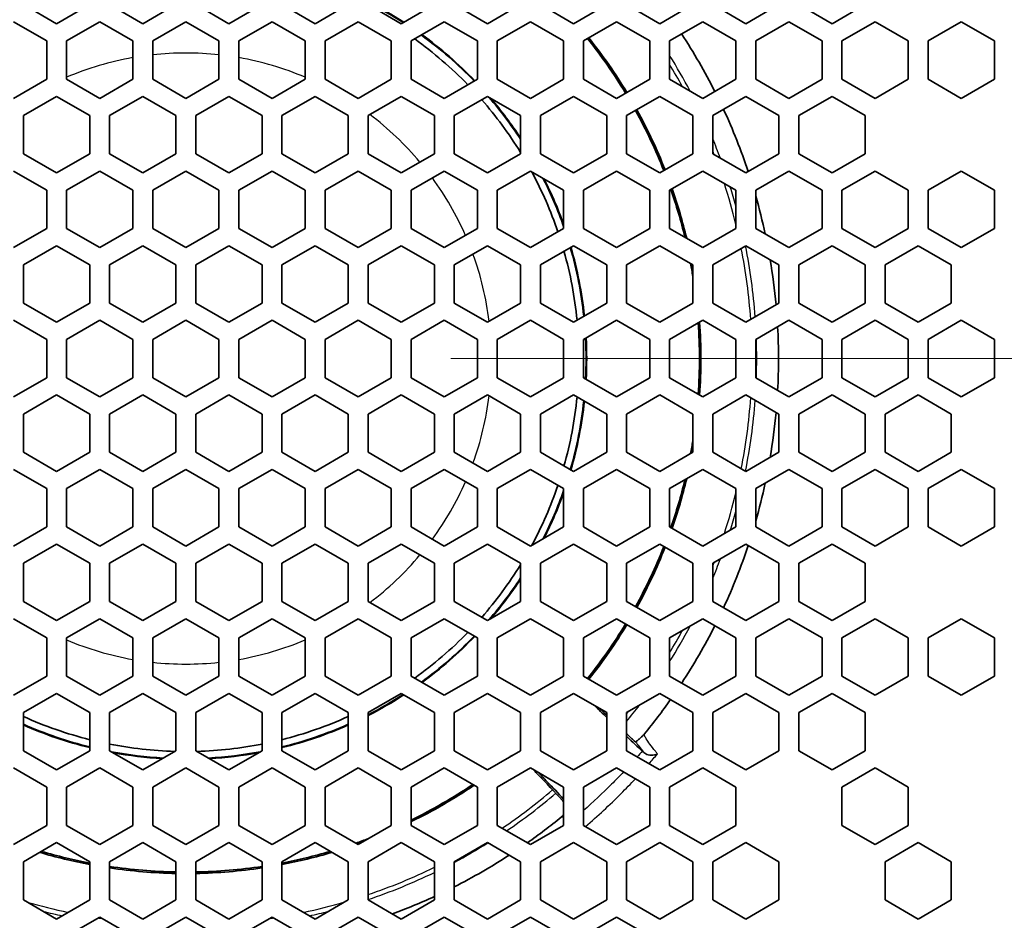
# Model space of a CAD drawing. Units: millimetres. Extents: x 28 to 2161, y -98 to 1160.
# Drawn here: x 277 to 306, y 797 to 824 of the extents above; entities that cross this region are included whole.
import ezdxf

# ---------------------------------------------------------------- set-up
doc = ezdxf.new("R2010")
doc.units = ezdxf.units.MM
doc.header["$LTSCALE"] = 4
for name, color, linetype, lineweight in [('Dimension (ISO)', 7, 'Continuous', 18), ('Visible (ISO)', 7, 'Continuous', 35), ('Visible Narrow (ISO)', 7, 'Continuous', 25)]:
    doc.layers.add(name, color=color, linetype=linetype, lineweight=lineweight)
doc.styles.add('Note Text (ISO)', font='arial.ttf')
doc.dimstyles.new('ISO FOR MARKETING', dxfattribs={"dimscale": 4, "dimtxt": 2.5, "dimasz": 2.5, "dimexe": 3.175, "dimexo": 2, "dimgap": 0.762, "dimtad": 1, "dimrnd": 1e-08, "dimdsep": 46, "dimtxsty": 'Note Text (ISO)', "dimcen": 0.09, "dimdle": 10, "dimclrd": 256, "dimclre": 256, "dimclrt": 256, "dimazin": 2, "dimtfac": 1.40208, "dimtdec": 1, "dimtmove": 0, "dimatfit": 3, "dimfxl": 1, "dimtolj": 1, "dimtzin": 0, "dimlwd": -1, "dimlwe": -1, "dimarcsym": 0})

# ---------------------------------------------------------------- blocks, each defined once
blk = doc.blocks.new('*D16')
at = {"layer": 'Defpoints', "color": 0, "transparency": 16777216}
for p in [(281.722, 813.569), (526.444, 813.569), (393.222, 491.688)]:
    blk.add_point(p, dxfattribs=at)
at = {"layer": 'Dimension (ISO)', "transparency": 16777216}
for p, q in [((289.722, 813.569), (539.144, 813.569)), ((526.444, 501.688), (526.444, 803.569)), ((401.222, 491.688), (539.144, 491.688))]:
    blk.add_line(p, q, dxfattribs=at)
for points in [[(524.777, 803.569), (528.111, 803.569), (526.444, 813.569)], [(524.777, 501.688), (528.111, 501.688), (526.444, 491.688)]]:
    blk.add_solid(points, dxfattribs=at)
at = {"layer": 'Dimension (ISO)', "transparency": 16777216, "char_height": 10, "attachment_point": 1, "rotation": 90, "style": 'Note Text (ISO)'}
for s, insert in [('\\A1;321.88 mm', (513.178, 618.43)), ('\\A1;12.67 in', (529.492, 629.014))]:
    blk.add_mtext(s, dxfattribs=dict(at, insert=insert))
blk = doc.blocks.new('*D17')
at = {"layer": 'Defpoints', "color": 0, "transparency": 16777216}
for p in [(281.722, 932.319), (571.106, 932.319), (393.222, 491.688)]:
    blk.add_point(p, dxfattribs=at)
at = {"layer": 'Dimension (ISO)', "transparency": 16777216}
for p, q in [((289.722, 932.319), (583.806, 932.319)), ((571.106, 501.688), (571.106, 922.319)), ((401.222, 491.688), (583.806, 491.688))]:
    blk.add_line(p, q, dxfattribs=at)
for points in [[(569.439, 922.319), (572.772, 922.319), (571.106, 932.319)], [(569.439, 501.688), (572.772, 501.688), (571.106, 491.688)]]:
    blk.add_solid(points, dxfattribs=at)
at = {"layer": 'Dimension (ISO)', "transparency": 16777216, "char_height": 10, "attachment_point": 1, "rotation": 90, "style": 'Note Text (ISO)'}
for s, insert in [('\\A1;440.63 mm', (557.839, 677.601)), ('\\A1;17.35 in', (574.154, 688.389))]:
    blk.add_mtext(s, dxfattribs=dict(at, insert=insert))

msp = doc.modelspace()

# ---------------------------------------------------------------- linework, layer by layer
at = {"layer": 'Visible (ISO)'}
for p, q in [((277.822, 823.674), (276.822, 824.252)), ((278.822, 824.252), (277.822, 823.674)), ((280.422, 823.674), (279.422, 824.252)), ((281.422, 824.252), (280.422, 823.674)), ((283.022, 823.674), (282.022, 824.252)), ((284.022, 824.252), (283.022, 823.674)), ((285.622, 823.674), (284.622, 824.252)), ((286.622, 824.252), (285.622, 823.674)), ((288.222, 823.674), (287.222, 824.252)), ((289.222, 824.252), (288.222, 823.674)), ((290.822, 823.674), (289.822, 824.252)), ((291.822, 824.252), (290.822, 823.674)), ((293.422, 823.674), (292.422, 824.252)), ((294.422, 824.252), (293.422, 823.674)), ((296.022, 823.674), (295.022, 824.252)), ((297.022, 824.252), (296.022, 823.674)), ((298.622, 823.674), (297.622, 824.252)), ((299.622, 824.252), (298.622, 823.674)), ((301.222, 823.674), (300.222, 824.252)), ((302.222, 824.252), (301.222, 823.674)), ((276.522, 823.732), (277.522, 823.155)), ((278.122, 823.155), (279.122, 823.732)), ((279.122, 823.732), (280.122, 823.155)), ((280.722, 823.155), (281.722, 823.732)), ((281.722, 823.732), (282.722, 823.155)), ((283.322, 823.155), (284.322, 823.732)), ((284.322, 823.732), (285.322, 823.155)), ((285.922, 823.155), (286.922, 823.732)), ((286.922, 823.732), (287.922, 823.155)), ((288.522, 823.155), (289.522, 823.732)), ((289.522, 823.732), (290.522, 823.155)), ((291.122, 823.155), (292.122, 823.732)), ((292.122, 823.732), (293.122, 823.155)), ((293.722, 823.155), (294.722, 823.732)), ((294.722, 823.732), (295.722, 823.155)), ((296.322, 823.155), (297.322, 823.732)), ((297.322, 823.732), (298.322, 823.155)), ((298.922, 823.155), (299.922, 823.732)), ((299.922, 823.732), (300.922, 823.155)), ((301.522, 823.155), (302.522, 823.732)), ((302.522, 823.732), (303.522, 823.155)), ((304.122, 823.155), (305.122, 823.732)), ((305.122, 823.732), (306.122, 823.155)), ((277.522, 823.155), (277.522, 822)), ((278.122, 822), (278.122, 823.155)), ((280.122, 823.155), (280.122, 822)), ((280.722, 822), (280.722, 823.155)), ((282.722, 823.155), (282.722, 822)), ((283.322, 822), (283.322, 823.155)), ((285.322, 823.155), (285.322, 822)), ((285.922, 822), (285.922, 823.155)), ((287.922, 823.155), (287.922, 822)), ((288.522, 822), (288.522, 823.155)), ((290.522, 823.155), (290.522, 822)), ((291.122, 822), (291.122, 823.155)), ((293.122, 823.155), (293.122, 822)), ((293.722, 822), (293.722, 823.155)), ((295.722, 823.155), (295.722, 822)), ((296.322, 822), (296.322, 823.155)), ((298.322, 823.155), (298.322, 822)), ((298.922, 822), (298.922, 823.155)), ((300.922, 823.155), (300.922, 822)), ((301.522, 822), (301.522, 823.155)), ((303.522, 823.155), (303.522, 822)), ((304.122, 822), (304.122, 823.155)), ((306.122, 823.155), (306.122, 822)), ((277.522, 822), (276.522, 821.423)), ((279.122, 821.423), (278.122, 822)), ((280.122, 822), (279.122, 821.423)), ((281.722, 821.423), (280.722, 822)), ((282.722, 822), (281.722, 821.423)), ((284.322, 821.423), (283.322, 822)), ((285.322, 822), (284.322, 821.423)), ((286.922, 821.423), (285.922, 822)), ((287.922, 822), (286.922, 821.423)), ((289.522, 821.423), (288.522, 822)), ((290.522, 822), (289.522, 821.423)), ((292.122, 821.423), (291.122, 822)), ((293.122, 822), (292.122, 821.423)), ((294.722, 821.423), (293.722, 822)), ((295.722, 822), (294.722, 821.423)), ((297.322, 821.423), (296.322, 822)), ((298.322, 822), (297.322, 821.423)), ((299.922, 821.423), (298.922, 822)), ((300.922, 822), (299.922, 821.423)), ((302.522, 821.423), (301.522, 822)), ((303.522, 822), (302.522, 821.423)), ((305.122, 821.423), (304.122, 822)), ((306.122, 822), (305.122, 821.423)), ((276.822, 820.902), (277.822, 821.48)), ((277.822, 821.48), (278.822, 820.902)), ((279.422, 820.902), (280.422, 821.48)), ((280.422, 821.48), (281.422, 820.902)), ((282.022, 820.902), (283.022, 821.48)), ((283.022, 821.48), (284.022, 820.902)), ((284.622, 820.902), (285.622, 821.48)), ((285.622, 821.48), (286.622, 820.902)), ((287.222, 820.902), (288.222, 821.48)), ((288.222, 821.48), (289.222, 820.902)), ((289.822, 820.902), (290.822, 821.48)), ((290.822, 821.48), (291.822, 820.902)), ((292.422, 820.902), (293.422, 821.48)), ((293.422, 821.48), (294.422, 820.902)), ((295.022, 820.902), (296.022, 821.48)), ((296.022, 821.48), (297.022, 820.902)), ((297.622, 820.902), (298.622, 821.48)), ((298.622, 821.48), (299.622, 820.902)), ((300.222, 820.902), (301.222, 821.48)), ((301.222, 821.48), (302.222, 820.902)), ((276.822, 819.748), (276.822, 820.902)), ((278.822, 820.902), (278.822, 819.748)), ((279.422, 819.748), (279.422, 820.902)), ((281.422, 820.902), (281.422, 819.748)), ((282.022, 819.748), (282.022, 820.902)), ((284.022, 820.902), (284.022, 819.748)), ((284.622, 819.748), (284.622, 820.902)), ((286.622, 820.902), (286.622, 819.748)), ((287.222, 819.748), (287.222, 820.902)), ((289.222, 820.902), (289.222, 819.748)), ((289.822, 819.748), (289.822, 820.902)), ((291.822, 820.902), (291.822, 819.748)), ((292.422, 819.748), (292.422, 820.902)), ((294.422, 820.902), (294.422, 819.748)), ((295.022, 819.748), (295.022, 820.902)), ((297.022, 820.902), (297.022, 819.748)), ((297.622, 819.748), (297.622, 820.902)), ((299.622, 820.902), (299.622, 819.748)), ((300.222, 819.748), (300.222, 820.902)), ((302.222, 820.902), (302.222, 819.748)), ((277.822, 819.17), (276.822, 819.748)), ((278.822, 819.748), (277.822, 819.17)), ((280.422, 819.17), (279.422, 819.748)), ((281.422, 819.748), (280.422, 819.17)), ((283.022, 819.17), (282.022, 819.748)), ((284.022, 819.748), (283.022, 819.17)), ((285.622, 819.17), (284.622, 819.748)), ((286.622, 819.748), (285.622, 819.17)), ((288.222, 819.17), (287.222, 819.748)), ((289.222, 819.748), (288.222, 819.17)), ((290.822, 819.17), (289.822, 819.748)), ((291.822, 819.748), (290.822, 819.17)), ((293.422, 819.17), (292.422, 819.748)), ((294.422, 819.748), (293.422, 819.17)), ((296.022, 819.17), (295.022, 819.748)), ((297.022, 819.748), (296.022, 819.17)), ((298.622, 819.17), (297.622, 819.748)), ((299.622, 819.748), (298.622, 819.17)), ((301.222, 819.17), (300.222, 819.748)), ((302.222, 819.748), (301.222, 819.17)), ((276.522, 819.228), (277.522, 818.651)), ((278.122, 818.651), (279.122, 819.228)), ((279.122, 819.228), (280.122, 818.651)), ((280.722, 818.651), (281.722, 819.228)), ((281.722, 819.228), (282.722, 818.651)), ((283.322, 818.651), (284.322, 819.228)), ((284.322, 819.228), (285.322, 818.651)), ((285.922, 818.651), (286.922, 819.228)), ((286.922, 819.228), (287.922, 818.651)), ((288.522, 818.651), (289.522, 819.228)), ((289.522, 819.228), (290.522, 818.651)), ((291.122, 818.651), (292.122, 819.228)), ((292.122, 819.228), (293.122, 818.651)), ((293.722, 818.651), (294.722, 819.228)), ((294.722, 819.228), (295.722, 818.651)), ((296.322, 818.651), (297.322, 819.228)), ((297.322, 819.228), (298.322, 818.651)), ((298.922, 818.651), (299.922, 819.228)), ((299.922, 819.228), (300.922, 818.651)), ((301.522, 818.651), (302.522, 819.228)), ((302.522, 819.228), (303.522, 818.651)), ((304.122, 818.651), (305.122, 819.228)), ((305.122, 819.228), (306.122, 818.651)), ((277.522, 818.651), (277.522, 817.496)), ((278.122, 817.496), (278.122, 818.651)), ((280.122, 818.651), (280.122, 817.496)), ((280.722, 817.496), (280.722, 818.651)), ((282.722, 818.651), (282.722, 817.496)), ((283.322, 817.496), (283.322, 818.651)), ((285.322, 818.651), (285.322, 817.496)), ((285.922, 817.496), (285.922, 818.651)), ((287.922, 818.651), (287.922, 817.496)), ((288.522, 817.496), (288.522, 818.651)), ((290.522, 818.651), (290.522, 817.496)), ((291.122, 817.496), (291.122, 818.651)), ((293.122, 818.651), (293.122, 817.496)), ((293.722, 817.496), (293.722, 818.651)), ((295.722, 818.651), (295.722, 817.496)), ((296.322, 817.496), (296.322, 818.651)), ((298.322, 818.651), (298.322, 817.496)), ((298.922, 817.496), (298.922, 818.651)), ((300.922, 818.651), (300.922, 817.496)), ((301.522, 817.496), (301.522, 818.651)), ((303.522, 818.651), (303.522, 817.496)), ((304.122, 817.496), (304.122, 818.651)), ((306.122, 818.651), (306.122, 817.496)), ((277.522, 817.496), (276.522, 816.919)), ((279.122, 816.919), (278.122, 817.496)), ((280.122, 817.496), (279.122, 816.919)), ((281.722, 816.919), (280.722, 817.496)), ((282.722, 817.496), (281.722, 816.919)), ((284.322, 816.919), (283.322, 817.496)), ((285.322, 817.496), (284.322, 816.919)), ((286.922, 816.919), (285.922, 817.496)), ((287.922, 817.496), (286.922, 816.919)), ((289.522, 816.919), (288.522, 817.496)), ((290.522, 817.496), (289.522, 816.919)), ((292.122, 816.919), (291.122, 817.496)), ((293.122, 817.496), (292.122, 816.919)), ((294.722, 816.919), (293.722, 817.496)), ((295.722, 817.496), (294.722, 816.919)), ((297.322, 816.919), (296.322, 817.496)), ((298.322, 817.496), (297.322, 816.919)), ((299.922, 816.919), (298.922, 817.496)), ((300.922, 817.496), (299.922, 816.919)), ((302.522, 816.919), (301.522, 817.496)), ((303.522, 817.496), (302.522, 816.919)), ((305.122, 816.919), (304.122, 817.496)), ((306.122, 817.496), (305.122, 816.919)), ((276.822, 816.398), (277.822, 816.976)), ((277.822, 816.976), (278.822, 816.398)), ((279.422, 816.398), (280.422, 816.976)), ((280.422, 816.976), (281.422, 816.398)), ((282.022, 816.398), (283.022, 816.976)), ((283.022, 816.976), (284.022, 816.398)), ((284.622, 816.398), (285.622, 816.976)), ((285.622, 816.976), (286.622, 816.398)), ((287.222, 816.398), (288.222, 816.976)), ((288.222, 816.976), (289.222, 816.398)), ((289.822, 816.398), (290.822, 816.976)), ((290.822, 816.976), (291.822, 816.398)), ((292.422, 816.398), (293.422, 816.976)), ((293.422, 816.976), (294.422, 816.398)), ((295.022, 816.398), (296.022, 816.976)), ((296.022, 816.976), (297.022, 816.398)), ((297.622, 816.398), (298.622, 816.976)), ((298.622, 816.976), (299.622, 816.398)), ((300.222, 816.398), (301.222, 816.976)), ((301.222, 816.976), (302.222, 816.398)), ((302.822, 816.398), (303.822, 816.976)), ((303.822, 816.976), (304.822, 816.398)), ((276.822, 815.244), (276.822, 816.398)), ((278.822, 816.398), (278.822, 815.244)), ((279.422, 815.244), (279.422, 816.398)), ((281.422, 816.398), (281.422, 815.244)), ((282.022, 815.244), (282.022, 816.398)), ((284.022, 816.398), (284.022, 815.244)), ((284.622, 815.244), (284.622, 816.398)), ((286.622, 816.398), (286.622, 815.244)), ((287.222, 815.244), (287.222, 816.398)), ((289.222, 816.398), (289.222, 815.244)), ((289.822, 815.244), (289.822, 816.398)), ((291.822, 816.398), (291.822, 815.244)), ((292.422, 815.244), (292.422, 816.398)), ((294.422, 816.398), (294.422, 815.244)), ((295.022, 815.244), (295.022, 816.398)), ((297.022, 816.398), (297.022, 815.244)), ((297.622, 815.244), (297.622, 816.398)), ((299.622, 816.398), (299.622, 815.244)), ((300.222, 815.244), (300.222, 816.398)), ((302.222, 816.398), (302.222, 815.244)), ((302.822, 815.244), (302.822, 816.398)), ((304.822, 816.398), (304.822, 815.244)), ((277.822, 814.666), (276.822, 815.244)), ((278.822, 815.244), (277.822, 814.666)), ((280.422, 814.666), (279.422, 815.244)), ((281.422, 815.244), (280.422, 814.666)), ((283.022, 814.666), (282.022, 815.244)), ((284.022, 815.244), (283.022, 814.666)), ((285.622, 814.666), (284.622, 815.244)), ((286.622, 815.244), (285.622, 814.666)), ((288.222, 814.666), (287.222, 815.244)), ((289.222, 815.244), (288.222, 814.666)), ((290.822, 814.666), (289.822, 815.244)), ((291.822, 815.244), (290.822, 814.666)), ((293.422, 814.666), (292.422, 815.244)), ((294.422, 815.244), (293.422, 814.666)), ((296.022, 814.666), (295.022, 815.244)), ((297.022, 815.244), (296.022, 814.666)), ((298.622, 814.666), (297.622, 815.244)), ((299.622, 815.244), (298.622, 814.666)), ((301.222, 814.666), (300.222, 815.244)), ((302.222, 815.244), (301.222, 814.666)), ((303.822, 814.666), (302.822, 815.244)), ((304.822, 815.244), (303.822, 814.666)), ((276.522, 814.724), (277.522, 814.147)), ((278.122, 814.147), (279.122, 814.724)), ((279.122, 814.724), (280.122, 814.147)), ((280.722, 814.147), (281.722, 814.724)), ((281.722, 814.724), (282.722, 814.147)), ((283.322, 814.147), (284.322, 814.724)), ((284.322, 814.724), (285.322, 814.147)), ((285.922, 814.147), (286.922, 814.724)), ((286.922, 814.724), (287.922, 814.147)), ((288.522, 814.147), (289.522, 814.724)), ((289.522, 814.724), (290.522, 814.147)), ((291.122, 814.147), (292.122, 814.724)), ((292.122, 814.724), (293.122, 814.147)), ((293.722, 814.147), (294.722, 814.724)), ((294.722, 814.724), (295.722, 814.147)), ((296.322, 814.147), (297.322, 814.724)), ((297.322, 814.724), (298.322, 814.147)), ((298.922, 814.147), (299.922, 814.724)), ((299.922, 814.724), (300.922, 814.147)), ((301.522, 814.147), (302.522, 814.724)), ((302.522, 814.724), (303.522, 814.147)), ((304.122, 814.147), (305.122, 814.724)), ((305.122, 814.724), (306.122, 814.147)), ((277.522, 814.147), (277.522, 812.992)), ((278.122, 812.992), (278.122, 814.147)), ((280.122, 814.147), (280.122, 812.992)), ((280.722, 812.992), (280.722, 814.147)), ((282.722, 814.147), (282.722, 812.992)), ((283.322, 812.992), (283.322, 814.147)), ((285.322, 814.147), (285.322, 812.992)), ((285.922, 812.992), (285.922, 814.147)), ((287.922, 814.147), (287.922, 812.992)), ((288.522, 812.992), (288.522, 814.147)), ((290.522, 814.147), (290.522, 812.992)), ((291.122, 812.992), (291.122, 814.147)), ((293.122, 814.147), (293.122, 812.992)), ((293.722, 812.992), (293.722, 814.147)), ((295.722, 814.147), (295.722, 812.992)), ((296.322, 812.992), (296.322, 814.147)), ((298.322, 814.147), (298.322, 812.992)), ((298.922, 812.992), (298.922, 814.147)), ((300.922, 814.147), (300.922, 812.992)), ((301.522, 812.992), (301.522, 814.147)), ((303.522, 814.147), (303.522, 812.992)), ((304.122, 812.992), (304.122, 814.147)), ((306.122, 814.147), (306.122, 812.992)), ((277.522, 812.992), (276.522, 812.415)), ((279.122, 812.415), (278.122, 812.992)), ((280.122, 812.992), (279.122, 812.415)), ((281.722, 812.415), (280.722, 812.992)), ((282.722, 812.992), (281.722, 812.415)), ((284.322, 812.415), (283.322, 812.992)), ((285.322, 812.992), (284.322, 812.415)), ((286.922, 812.415), (285.922, 812.992)), ((287.922, 812.992), (286.922, 812.415)), ((289.522, 812.415), (288.522, 812.992)), ((290.522, 812.992), (289.522, 812.415)), ((292.122, 812.415), (291.122, 812.992)), ((293.122, 812.992), (292.122, 812.415)), ((294.722, 812.415), (293.722, 812.992)), ((295.722, 812.992), (294.722, 812.415)), ((297.322, 812.415), (296.322, 812.992)), ((298.322, 812.992), (297.322, 812.415)), ((299.922, 812.415), (298.922, 812.992)), ((300.922, 812.992), (299.922, 812.415)), ((302.522, 812.415), (301.522, 812.992)), ((303.522, 812.992), (302.522, 812.415)), ((305.122, 812.415), (304.122, 812.992)), ((306.122, 812.992), (305.122, 812.415)), ((276.822, 811.895), (277.822, 812.472)), ((277.822, 812.472), (278.822, 811.895)), ((279.422, 811.895), (280.422, 812.472)), ((280.422, 812.472), (281.422, 811.895)), ((282.022, 811.895), (283.022, 812.472)), ((283.022, 812.472), (284.022, 811.895)), ((284.622, 811.895), (285.622, 812.472)), ((285.622, 812.472), (286.622, 811.895)), ((287.222, 811.895), (288.222, 812.472)), ((288.222, 812.472), (289.222, 811.895)), ((289.822, 811.895), (290.822, 812.472)), ((290.822, 812.472), (291.822, 811.895)), ((292.422, 811.895), (293.422, 812.472)), ((293.422, 812.472), (294.422, 811.895)), ((295.022, 811.895), (296.022, 812.472)), ((296.022, 812.472), (297.022, 811.895)), ((297.622, 811.895), (298.622, 812.472)), ((298.622, 812.472), (299.622, 811.895)), ((300.222, 811.895), (301.222, 812.472)), ((301.222, 812.472), (302.222, 811.895)), ((302.822, 811.895), (303.822, 812.472)), ((303.822, 812.472), (304.822, 811.895)), ((276.822, 810.74), (276.822, 811.895)), ((278.822, 811.895), (278.822, 810.74)), ((279.422, 810.74), (279.422, 811.895)), ((281.422, 811.895), (281.422, 810.74)), ((282.022, 810.74), (282.022, 811.895)), ((284.022, 811.895), (284.022, 810.74)), ((284.622, 810.74), (284.622, 811.895)), ((286.622, 811.895), (286.622, 810.74)), ((287.222, 810.74), (287.222, 811.895)), ((289.222, 811.895), (289.222, 810.74)), ((289.822, 810.74), (289.822, 811.895)), ((291.822, 811.895), (291.822, 810.74)), ((292.422, 810.74), (292.422, 811.895)), ((294.422, 811.895), (294.422, 810.74)), ((295.022, 810.74), (295.022, 811.895)), ((297.022, 811.895), (297.022, 810.74)), ((297.622, 810.74), (297.622, 811.895)), ((299.622, 811.895), (299.622, 810.74)), ((300.222, 810.74), (300.222, 811.895)), ((302.222, 811.895), (302.222, 810.74)), ((302.822, 810.74), (302.822, 811.895)), ((304.822, 811.895), (304.822, 810.74)), ((277.822, 810.163), (276.822, 810.74)), ((278.822, 810.74), (277.822, 810.163)), ((280.422, 810.163), (279.422, 810.74)), ((281.422, 810.74), (280.422, 810.163)), ((283.022, 810.163), (282.022, 810.74)), ((284.022, 810.74), (283.022, 810.163)), ((285.622, 810.163), (284.622, 810.74)), ((286.622, 810.74), (285.622, 810.163)), ((288.222, 810.163), (287.222, 810.74)), ((289.222, 810.74), (288.222, 810.163)), ((290.822, 810.163), (289.822, 810.74)), ((291.822, 810.74), (290.822, 810.163)), ((293.422, 810.163), (292.422, 810.74)), ((294.422, 810.74), (293.422, 810.163)), ((296.022, 810.163), (295.022, 810.74)), ((297.022, 810.74), (296.022, 810.163)), ((298.622, 810.163), (297.622, 810.74)), ((299.622, 810.74), (298.622, 810.163)), ((301.222, 810.163), (300.222, 810.74)), ((302.222, 810.74), (301.222, 810.163)), ((303.822, 810.163), (302.822, 810.74)), ((304.822, 810.74), (303.822, 810.163)), ((276.522, 810.22), (277.522, 809.643)), ((278.122, 809.643), (279.122, 810.22)), ((279.122, 810.22), (280.122, 809.643)), ((280.722, 809.643), (281.722, 810.22)), ((281.722, 810.22), (282.722, 809.643)), ((283.322, 809.643), (284.322, 810.22)), ((284.322, 810.22), (285.322, 809.643)), ((285.922, 809.643), (286.922, 810.22)), ((286.922, 810.22), (287.922, 809.643)), ((288.522, 809.643), (289.522, 810.22)), ((289.522, 810.22), (290.522, 809.643)), ((291.122, 809.643), (292.122, 810.22)), ((292.122, 810.22), (293.122, 809.643)), ((293.722, 809.643), (294.722, 810.22)), ((294.722, 810.22), (295.722, 809.643)), ((296.322, 809.643), (297.322, 810.22)), ((297.322, 810.22), (298.322, 809.643)), ((298.922, 809.643), (299.922, 810.22)), ((299.922, 810.22), (300.922, 809.643)), ((301.522, 809.643), (302.522, 810.22)), ((302.522, 810.22), (303.522, 809.643)), ((304.122, 809.643), (305.122, 810.22)), ((305.122, 810.22), (306.122, 809.643)), ((277.522, 809.643), (277.522, 808.488)), ((278.122, 808.488), (278.122, 809.643)), ((280.122, 809.643), (280.122, 808.488)), ((280.722, 808.488), (280.722, 809.643)), ((282.722, 809.643), (282.722, 808.488)), ((283.322, 808.488), (283.322, 809.643)), ((285.322, 809.643), (285.322, 808.488)), ((285.922, 808.488), (285.922, 809.643)), ((287.922, 809.643), (287.922, 808.488)), ((288.522, 808.488), (288.522, 809.643)), ((290.522, 809.643), (290.522, 808.488)), ((291.122, 808.488), (291.122, 809.643)), ((293.122, 809.643), (293.122, 808.488)), ((293.722, 808.488), (293.722, 809.643)), ((295.722, 809.643), (295.722, 808.488)), ((296.322, 808.488), (296.322, 809.643)), ((298.322, 809.643), (298.322, 808.488)), ((298.922, 808.488), (298.922, 809.643)), ((300.922, 809.643), (300.922, 808.488)), ((301.522, 808.488), (301.522, 809.643)), ((303.522, 809.643), (303.522, 808.488)), ((304.122, 808.488), (304.122, 809.643)), ((306.122, 809.643), (306.122, 808.488)), ((277.522, 808.488), (276.522, 807.911)), ((279.122, 807.911), (278.122, 808.488)), ((280.122, 808.488), (279.122, 807.911)), ((281.722, 807.911), (280.722, 808.488)), ((282.722, 808.488), (281.722, 807.911)), ((284.322, 807.911), (283.322, 808.488)), ((285.322, 808.488), (284.322, 807.911)), ((286.922, 807.911), (285.922, 808.488)), ((287.922, 808.488), (286.922, 807.911)), ((289.522, 807.911), (288.522, 808.488)), ((290.522, 808.488), (289.522, 807.911)), ((292.122, 807.911), (291.122, 808.488)), ((293.122, 808.488), (292.122, 807.911)), ((294.722, 807.911), (293.722, 808.488)), ((295.722, 808.488), (294.722, 807.911)), ((297.322, 807.911), (296.322, 808.488)), ((298.322, 808.488), (297.322, 807.911)), ((299.922, 807.911), (298.922, 808.488)), ((300.922, 808.488), (299.922, 807.911)), ((302.522, 807.911), (301.522, 808.488)), ((303.522, 808.488), (302.522, 807.911)), ((305.122, 807.911), (304.122, 808.488)), ((306.122, 808.488), (305.122, 807.911)), ((276.822, 807.391), (277.822, 807.968)), ((277.822, 807.968), (278.822, 807.391)), ((279.422, 807.391), (280.422, 807.968)), ((280.422, 807.968), (281.422, 807.391)), ((282.022, 807.391), (283.022, 807.968)), ((283.022, 807.968), (284.022, 807.391)), ((284.622, 807.391), (285.622, 807.968)), ((285.622, 807.968), (286.622, 807.391)), ((287.222, 807.391), (288.222, 807.968)), ((288.222, 807.968), (289.222, 807.391)), ((289.822, 807.391), (290.822, 807.968)), ((290.822, 807.968), (291.822, 807.391)), ((292.422, 807.391), (293.422, 807.968)), ((293.422, 807.968), (294.422, 807.391)), ((295.022, 807.391), (296.022, 807.968)), ((296.022, 807.968), (297.022, 807.391)), ((297.622, 807.391), (298.622, 807.968)), ((298.622, 807.968), (299.622, 807.391)), ((300.222, 807.391), (301.222, 807.968)), ((301.222, 807.968), (302.222, 807.391)), ((276.822, 806.236), (276.822, 807.391)), ((278.822, 807.391), (278.822, 806.236)), ((279.422, 806.236), (279.422, 807.391)), ((281.422, 807.391), (281.422, 806.236)), ((282.022, 806.236), (282.022, 807.391)), ((284.022, 807.391), (284.022, 806.236)), ((284.622, 806.236), (284.622, 807.391)), ((286.622, 807.391), (286.622, 806.236)), ((287.222, 806.236), (287.222, 807.391)), ((289.222, 807.391), (289.222, 806.236)), ((289.822, 806.236), (289.822, 807.391)), ((291.822, 807.391), (291.822, 806.236)), ((292.422, 806.236), (292.422, 807.391)), ((294.422, 807.391), (294.422, 806.236)), ((295.022, 806.236), (295.022, 807.391)), ((297.022, 807.391), (297.022, 806.236)), ((297.622, 806.236), (297.622, 807.391)), ((299.622, 807.391), (299.622, 806.236)), ((300.222, 806.236), (300.222, 807.391)), ((302.222, 807.391), (302.222, 806.236)), ((277.822, 805.659), (276.822, 806.236)), ((278.822, 806.236), (277.822, 805.659)), ((280.422, 805.659), (279.422, 806.236)), ((281.422, 806.236), (280.422, 805.659)), ((283.022, 805.659), (282.022, 806.236)), ((284.022, 806.236), (283.022, 805.659)), ((285.622, 805.659), (284.622, 806.236)), ((286.622, 806.236), (285.622, 805.659)), ((288.222, 805.659), (287.222, 806.236)), ((289.222, 806.236), (288.222, 805.659)), ((290.822, 805.659), (289.822, 806.236)), ((291.822, 806.236), (290.822, 805.659)), ((293.422, 805.659), (292.422, 806.236)), ((294.422, 806.236), (293.422, 805.659)), ((296.022, 805.659), (295.022, 806.236)), ((297.022, 806.236), (296.022, 805.659)), ((298.622, 805.659), (297.622, 806.236)), ((299.622, 806.236), (298.622, 805.659)), ((301.222, 805.659), (300.222, 806.236)), ((302.222, 806.236), (301.222, 805.659)), ((276.522, 805.716), (277.522, 805.139)), ((278.122, 805.139), (279.122, 805.716)), ((279.122, 805.716), (280.122, 805.139)), ((280.722, 805.139), (281.722, 805.716)), ((281.722, 805.716), (282.722, 805.139)), ((283.322, 805.139), (284.322, 805.716)), ((284.322, 805.716), (285.322, 805.139)), ((285.922, 805.139), (286.922, 805.716)), ((286.922, 805.716), (287.922, 805.139)), ((288.522, 805.139), (289.522, 805.716)), ((289.522, 805.716), (290.522, 805.139)), ((291.122, 805.139), (292.122, 805.716)), ((292.122, 805.716), (293.122, 805.139)), ((293.722, 805.139), (294.722, 805.716)), ((294.722, 805.716), (295.722, 805.139)), ((296.322, 805.139), (297.322, 805.716)), ((297.322, 805.716), (298.322, 805.139)), ((298.922, 805.139), (299.922, 805.716)), ((299.922, 805.716), (300.922, 805.139)), ((301.522, 805.139), (302.522, 805.716)), ((302.522, 805.716), (303.522, 805.139)), ((304.122, 805.139), (305.122, 805.716)), ((305.122, 805.716), (306.122, 805.139)), ((277.522, 805.139), (277.522, 803.984)), ((278.122, 803.984), (278.122, 805.139)), ((280.122, 805.139), (280.122, 803.984)), ((280.722, 803.984), (280.722, 805.139)), ((282.722, 805.139), (282.722, 803.984)), ((283.322, 803.984), (283.322, 805.139)), ((285.322, 805.139), (285.322, 803.984)), ((285.922, 803.984), (285.922, 805.139)), ((287.922, 805.139), (287.922, 803.984)), ((288.522, 803.984), (288.522, 805.139)), ((290.522, 805.139), (290.522, 803.984)), ((291.122, 803.984), (291.122, 805.139)), ((293.122, 805.139), (293.122, 803.984)), ((293.722, 803.984), (293.722, 805.139)), ((295.722, 805.139), (295.722, 803.984)), ((296.322, 803.984), (296.322, 805.139)), ((298.322, 805.139), (298.322, 803.984)), ((298.922, 803.984), (298.922, 805.139)), ((300.922, 805.139), (300.922, 803.984)), ((301.522, 803.984), (301.522, 805.139)), ((303.522, 805.139), (303.522, 803.984)), ((304.122, 803.984), (304.122, 805.139)), ((306.122, 805.139), (306.122, 803.984)), ((277.522, 803.984), (276.522, 803.407)), ((279.122, 803.407), (278.122, 803.984)), ((280.122, 803.984), (279.122, 803.407)), ((281.722, 803.407), (280.722, 803.984)), ((282.722, 803.984), (281.722, 803.407)), ((284.322, 803.407), (283.322, 803.984)), ((285.322, 803.984), (284.322, 803.407)), ((286.922, 803.407), (285.922, 803.984)), ((287.922, 803.984), (286.922, 803.407)), ((289.522, 803.407), (288.522, 803.984)), ((290.522, 803.984), (289.522, 803.407)), ((292.122, 803.407), (291.122, 803.984)), ((293.122, 803.984), (292.122, 803.407)), ((294.722, 803.407), (293.722, 803.984)), ((295.722, 803.984), (294.722, 803.407)), ((297.322, 803.407), (296.322, 803.984)), ((298.322, 803.984), (297.322, 803.407)), ((299.922, 803.407), (298.922, 803.984)), ((300.922, 803.984), (299.922, 803.407)), ((302.522, 803.407), (301.522, 803.984)), ((303.522, 803.984), (302.522, 803.407)), ((305.122, 803.407), (304.122, 803.984)), ((306.122, 803.984), (305.122, 803.407)), ((276.822, 802.887), (277.822, 803.464)), ((277.822, 803.464), (278.822, 802.887)), ((279.422, 802.887), (280.422, 803.464)), ((280.422, 803.464), (281.422, 802.887)), ((282.022, 802.887), (283.022, 803.464)), ((283.022, 803.464), (284.022, 802.887)), ((284.622, 802.887), (285.622, 803.464)), ((285.622, 803.464), (286.622, 802.887)), ((287.222, 802.887), (288.222, 803.464)), ((288.222, 803.464), (289.222, 802.887)), ((289.822, 802.887), (290.822, 803.464)), ((290.822, 803.464), (291.822, 802.887)), ((292.422, 802.887), (293.422, 803.464)), ((293.422, 803.464), (294.422, 802.887)), ((295.022, 802.887), (296.022, 803.464)), ((296.022, 803.464), (297.022, 802.887)), ((297.622, 802.887), (298.622, 803.464)), ((298.622, 803.464), (299.622, 802.887)), ((300.222, 802.887), (301.222, 803.464)), ((301.222, 803.464), (302.222, 802.887)), ((276.822, 801.732), (276.822, 802.887)), ((278.822, 802.887), (278.822, 801.732)), ((279.422, 801.732), (279.422, 802.887)), ((281.422, 802.887), (281.422, 801.732)), ((282.022, 801.732), (282.022, 802.887)), ((284.022, 802.887), (284.022, 801.732)), ((284.622, 801.732), (284.622, 802.887)), ((286.622, 802.887), (286.622, 801.732)), ((287.222, 801.732), (287.222, 802.887)), ((289.222, 802.887), (289.222, 801.732)), ((289.822, 801.732), (289.822, 802.887)), ((291.822, 802.887), (291.822, 801.732)), ((292.422, 801.732), (292.422, 802.887)), ((294.422, 802.887), (294.422, 801.732)), ((295.022, 801.732), (295.022, 802.887)), ((297.022, 802.887), (297.022, 801.732)), ((297.622, 801.732), (297.622, 802.887)), ((299.622, 802.887), (299.622, 801.732)), ((300.222, 801.732), (300.222, 802.887)), ((302.222, 802.887), (302.222, 801.732)), ((277.822, 801.155), (276.822, 801.732)), ((278.822, 801.732), (277.822, 801.155)), ((280.422, 801.155), (279.422, 801.732)), ((281.422, 801.732), (280.422, 801.155)), ((283.022, 801.155), (282.022, 801.732)), ((284.022, 801.732), (283.022, 801.155)), ((285.622, 801.155), (284.622, 801.732)), ((286.622, 801.732), (285.622, 801.155)), ((288.222, 801.155), (287.222, 801.732)), ((289.222, 801.732), (288.222, 801.155)), ((290.822, 801.155), (289.822, 801.732)), ((291.822, 801.732), (290.822, 801.155)), ((293.422, 801.155), (292.422, 801.732)), ((294.422, 801.732), (293.422, 801.155)), ((296.022, 801.155), (295.022, 801.732)), ((297.022, 801.732), (296.022, 801.155)), ((298.622, 801.155), (297.622, 801.732)), ((299.622, 801.732), (298.622, 801.155)), ((301.222, 801.155), (300.222, 801.732)), ((302.222, 801.732), (301.222, 801.155)), ((276.522, 801.212), (277.522, 800.635)), ((278.122, 800.635), (279.122, 801.212)), ((279.122, 801.212), (280.122, 800.635)), ((280.722, 800.635), (281.722, 801.212)), ((281.722, 801.212), (282.722, 800.635)), ((283.322, 800.635), (284.322, 801.212)), ((284.322, 801.212), (285.322, 800.635)), ((285.922, 800.635), (286.922, 801.212)), ((286.922, 801.212), (287.922, 800.635)), ((288.522, 800.635), (289.522, 801.212)), ((289.522, 801.212), (290.522, 800.635)), ((291.122, 800.635), (292.122, 801.212)), ((292.122, 801.212), (293.122, 800.635)), ((293.722, 800.635), (294.722, 801.212)), ((294.722, 801.212), (295.722, 800.635)), ((296.322, 800.635), (297.322, 801.212)), ((297.322, 801.212), (298.322, 800.635)), ((301.522, 800.635), (302.522, 801.212)), ((302.522, 801.212), (303.522, 800.635)), ((277.522, 800.635), (277.522, 799.48)), ((278.122, 799.48), (278.122, 800.635)), ((280.122, 800.635), (280.122, 799.48)), ((280.722, 799.48), (280.722, 800.635)), ((282.722, 800.635), (282.722, 799.48)), ((283.322, 799.48), (283.322, 800.635)), ((285.322, 800.635), (285.322, 799.48)), ((285.922, 799.48), (285.922, 800.635)), ((287.922, 800.635), (287.922, 799.48)), ((288.522, 799.48), (288.522, 800.635)), ((290.522, 800.635), (290.522, 799.48)), ((291.122, 799.48), (291.122, 800.635)), ((293.122, 800.635), (293.122, 799.48)), ((293.722, 799.48), (293.722, 800.635)), ((295.722, 800.635), (295.722, 799.48)), ((296.322, 799.48), (296.322, 800.635)), ((298.322, 800.635), (298.322, 799.48)), ((301.522, 799.48), (301.522, 800.635)), ((303.522, 800.635), (303.522, 799.48)), ((277.522, 799.48), (276.522, 798.903)), ((279.122, 798.903), (278.122, 799.48)), ((280.122, 799.48), (279.122, 798.903)), ((281.722, 798.903), (280.722, 799.48)), ((282.722, 799.48), (281.722, 798.903)), ((284.322, 798.903), (283.322, 799.48)), ((285.322, 799.48), (284.322, 798.903)), ((286.922, 798.903), (285.922, 799.48)), ((287.922, 799.48), (286.922, 798.903)), ((289.522, 798.903), (288.522, 799.48)), ((290.522, 799.48), (289.522, 798.903)), ((292.122, 798.903), (291.122, 799.48)), ((293.122, 799.48), (292.122, 798.903)), ((294.722, 798.903), (293.722, 799.48)), ((295.722, 799.48), (294.722, 798.903)), ((297.322, 798.903), (296.322, 799.48)), ((298.322, 799.48), (297.322, 798.903)), ((302.522, 798.903), (301.522, 799.48)), ((303.522, 799.48), (302.522, 798.903)), ((276.822, 798.383), (277.822, 798.96)), ((277.822, 798.96), (278.822, 798.383)), ((279.422, 798.383), (280.422, 798.96)), ((280.422, 798.96), (281.422, 798.383)), ((282.022, 798.383), (283.022, 798.96)), ((283.022, 798.96), (284.022, 798.383)), ((284.622, 798.383), (285.622, 798.96)), ((285.622, 798.96), (286.622, 798.383)), ((287.222, 798.383), (288.222, 798.96)), ((288.222, 798.96), (289.222, 798.383)), ((289.822, 798.383), (290.822, 798.96)), ((290.822, 798.96), (291.822, 798.383)), ((292.422, 798.383), (293.422, 798.96)), ((293.422, 798.96), (294.422, 798.383)), ((295.022, 798.383), (296.022, 798.96)), ((296.022, 798.96), (297.022, 798.383)), ((297.622, 798.383), (298.622, 798.96)), ((298.622, 798.96), (299.622, 798.383)), ((302.822, 798.383), (303.822, 798.96)), ((303.822, 798.96), (304.822, 798.383)), ((276.822, 797.228), (276.822, 798.383)), ((278.822, 798.383), (278.822, 797.228)), ((279.422, 797.228), (279.422, 798.383)), ((281.422, 798.383), (281.422, 797.228)), ((282.022, 797.228), (282.022, 798.383)), ((284.022, 798.383), (284.022, 797.228)), ((284.622, 797.228), (284.622, 798.383)), ((286.622, 798.383), (286.622, 797.228)), ((287.222, 797.228), (287.222, 798.383)), ((289.222, 798.383), (289.222, 797.228)), ((289.822, 797.228), (289.822, 798.383)), ((291.822, 798.383), (291.822, 797.228)), ((292.422, 797.228), (292.422, 798.383)), ((294.422, 798.383), (294.422, 797.228)), ((295.022, 797.228), (295.022, 798.383)), ((297.022, 798.383), (297.022, 797.228)), ((297.622, 797.228), (297.622, 798.383)), ((299.622, 798.383), (299.622, 797.228)), ((302.822, 797.228), (302.822, 798.383)), ((304.822, 798.383), (304.822, 797.228)), ((277.822, 796.651), (276.822, 797.228)), ((278.822, 797.228), (277.822, 796.651)), ((280.422, 796.651), (279.422, 797.228)), ((281.422, 797.228), (280.422, 796.651)), ((283.022, 796.651), (282.022, 797.228)), ((284.022, 797.228), (283.022, 796.651)), ((285.622, 796.651), (284.622, 797.228)), ((286.622, 797.228), (285.622, 796.651)), ((288.222, 796.651), (287.222, 797.228)), ((289.222, 797.228), (288.222, 796.651)), ((290.822, 796.651), (289.822, 797.228)), ((291.822, 797.228), (290.822, 796.651)), ((293.422, 796.651), (292.422, 797.228)), ((294.422, 797.228), (293.422, 796.651)), ((296.022, 796.651), (295.022, 797.228)), ((297.022, 797.228), (296.022, 796.651)), ((298.622, 796.651), (297.622, 797.228)), ((299.622, 797.228), (298.622, 796.651)), ((303.822, 796.651), (302.822, 797.228)), ((304.822, 797.228), (303.822, 796.651)), ((278.122, 796.131), (279.122, 796.708)), ((279.122, 796.708), (280.122, 796.131)), ((280.722, 796.131), (281.722, 796.708)), ((281.722, 796.708), (282.722, 796.131)), ((283.322, 796.131), (284.322, 796.708)), ((284.322, 796.708), (285.322, 796.131)), ((285.922, 796.131), (286.922, 796.708)), ((286.922, 796.708), (287.922, 796.131)), ((288.522, 796.131), (289.522, 796.708)), ((289.522, 796.708), (290.522, 796.131)), ((291.122, 796.131), (292.122, 796.708)), ((292.122, 796.708), (293.122, 796.131)), ((293.722, 796.131), (294.722, 796.708)), ((294.722, 796.708), (295.722, 796.131))]:
    msp.add_line(p, q, dxfattribs=at)
for radius, start, end in [(12.097, 57.05, 62.9561), (12.077, 57.0972, 62.909), (11.863, 44.1552, 54.402), (12.077, 43.8994, 53.9425), (12.097, 43.8766, 53.9016), (15.5, 31.1133, 38.538), (15.544, 31.1102, 38.5136), (17.885, 26.7985, 33.2089), (11.863, 31.6394, 41.1819), (12.077, 33.2497, 40.7308), (12.097, 33.39, 40.4689), (15.5, 21.4685, 28.8931), (15.544, 21.4929, 28.8962), (17.885, 18.3897, 24.8693), (11.863, 18.8238, 28.3659), (12.077, 19.2775, 26.7553), (12.097, 19.5393, 26.615), (15.5, 13.6598, 19.2185), (15.544, 13.5048, 19.2495), (17.885, 12.1432, 15.9087), (12.077, 6.0635, 16.1062), (12.097, 6.1044, 16.129), (11.863, 5.6041, 15.8506), (15.5, 9.2062, 10.6644), (15.544, 10.1609, 10.5248), (17.885, 5.2067, 9.5986), (15.5, 356.0222, 3.9778), (15.544, 355.9428, 4.0572), (17.885, 356.9295, 3.0705), (12.097, 357.0439, 2.9561), (12.077, 357.091, 2.909), (11.863, 344.1494, 354.3959), (12.077, 343.8938, 353.9365), (12.097, 343.871, 353.8956), (17.885, 350.4014, 354.7933), (15.5, 349.3356, 350.7938), (15.544, 349.4752, 349.8391), (11.863, 331.6341, 341.1762), (15.5, 340.7815, 346.3402), (15.544, 340.7505, 346.4952), (17.885, 344.0913, 347.8568), (12.077, 333.2447, 340.7225), (12.097, 333.385, 340.4607), (15.5, 331.1069, 338.5315), (15.544, 331.1038, 338.5071), (17.885, 335.1307, 341.6103), (11.863, 318.8181, 328.3606), (12.077, 319.2692, 326.7503), (12.097, 319.5311, 326.61), (11.863, 305.598, 315.8448), (15.5, 321.462, 328.8867), (15.544, 321.4864, 328.8898), (17.885, 326.7911, 333.2015), (12.077, 306.0575, 316.1006), (12.097, 306.0984, 316.1234), (12.077, 297.091, 302.9028), (12.097, 297.0439, 302.95), (17.885, 320.6959, 324.8637), (11.863, 245.6041, 255.8506), (11.863, 284.1494, 294.3959), (12.077, 246.0635, 256.1062), (12.097, 246.1044, 256.129), (12.077, 283.8938, 293.9365), (12.097, 283.871, 293.8956), (11.863, 258.821, 268.3713), (11.863, 271.6287, 281.179), (12.077, 259.2609, 266.7603), (12.097, 259.5229, 266.62), (12.077, 273.2397, 280.7391), (12.097, 273.38, 280.4771), (15.5, 296.0222, 303.9706), (15.544, 295.9428, 304.0501), (17.885, 305.2006, 309.3041), (15.5, 289.3271, 290.834), (15.544, 289.4668, 289.8754), (15.544, 253.5107, 259.2473), (15.5, 253.6658, 259.2163), (15.5, 280.7837, 286.3342), (15.544, 280.7527, 286.4893), (17.885, 296.9295, 303.0643), (15.5, 261.4663, 268.891), (15.544, 261.4907, 268.8941), (15.5, 271.109, 278.5337), (15.544, 271.1059, 278.5093), (17.885, 290.3941, 294.7933)]:
    msp.add_arc((281.722, 813.569), radius, start, end, dxfattribs=at)
msp.add_ellipse((292.972, 824.82), major_axis=(18.758, 18.758), ratio=0.800183, start_param=4.134175, end_param=4.134468, dxfattribs=at)
for points in [[(294.045, 803.105), (294.176, 802.977), (294.303, 802.853), (294.422, 802.738)], [(295.544, 801.678), (295.527, 801.694), (295.511, 801.709), (295.497, 801.722)], [(291.585, 801.595), (291.56, 801.585), (291.536, 801.572), (291.514, 801.555)]]:
    msp.add_open_spline(points, degree=3, dxfattribs=at)
for points, knots in [([(294.422, 802.805), (294.362, 802.862), (294.303, 802.919), (294.232, 802.987), (294.219, 802.999), (294.207, 803.012)], [0.35138648, 0.35138648, 0.35138648, 0.35138648, 0.37765835, 0.37765835, 0.38331398, 0.38331398, 0.38331398, 0.38331398]), ([(295.29, 801.998), (295.213, 802.066), (295.13, 802.141), (295.039, 802.225), (295.031, 802.233), (295.022, 802.241)], [0.20399582, 0.20399582, 0.20399582, 0.20399582, 0.25167791, 0.25167791, 0.25649953, 0.25649953, 0.25649953, 0.25649953]), ([(295.022, 802.164), (295.028, 802.158), (295.035, 802.153), (295.206, 801.99), (295.362, 801.845), (295.497, 801.722)], [2.20466957, 2.20466957, 2.20466957, 2.20466957, 2.20748571, 2.20748571, 2.28288017, 2.28288017, 2.28288017, 2.28288017]), ([(295.561, 802.24), (295.561, 802.24), (295.56, 802.239), (295.559, 802.238), (295.559, 802.237), (295.557, 802.235), (295.556, 802.234), (295.553, 802.231), (295.551, 802.228), (295.544, 802.221), (295.539, 802.215), (295.524, 802.2), (295.512, 802.188), (295.483, 802.16), (295.461, 802.139), (295.415, 802.096), (295.389, 802.072), (295.336, 802.025), (295.309, 802.004), (295.297, 802)], [0, 0, 0, 0, 0.00026668, 0.00026668, 0.00056797, 0.00056797, 0.00121648, 0.00121648, 0.0027287, 0.0027287, 0.00605203, 0.00605203, 0.0138572, 0.0138572, 0.03314019, 0.03314019, 0.06019574, 0.06019574, 0.0973404, 0.0973404, 0.0973404, 0.0973404]), ([(295.544, 801.678), (295.559, 801.663), (295.578, 801.649), (295.622, 801.626), (295.647, 801.617), (295.704, 801.601), (295.737, 801.597), (295.802, 801.596), (295.835, 801.599), (295.897, 801.612), (295.926, 801.622), (295.952, 801.636), (295.953, 801.636), (295.954, 801.636)], [-0.04797069, -0.04797069, -0.04797069, -0.04797069, -0.04066462, -0.04066462, -0.03270479, -0.03270479, -0.02253512, -0.02253512, -0.01156308, -0.01156308, 0, 0, 0.0003034, 0.0003034, 0.0003034, 0.0003034]), ([(292.201, 801.167), (292.241, 801.126), (292.279, 801.086), (292.586, 800.768), (292.874, 800.463), (293.09, 800.226), (293.106, 800.209), (293.122, 800.191)], [1.6252282, 1.6252282, 1.6252282, 1.6252282, 1.6426445, 1.6426445, 1.7686249, 1.7686249, 1.778696, 1.778696, 1.778696, 1.778696]), ([(293.122, 800.275), (292.96, 800.447), (292.786, 800.629), (292.534, 800.89), (292.442, 800.985), (292.347, 801.082)], [0.4108569, 0.4108569, 0.4108569, 0.4108569, 0.4887301, 0.4887301, 0.5287829, 0.5287829, 0.5287829, 0.5287829]), ([(293.122, 799.799), (293.113, 799.79), (293.103, 799.78), (293.088, 799.764), (293.08, 799.756), (293.069, 799.746), (293.065, 799.743), (293.06, 799.737), (293.058, 799.736), (293.055, 799.734), (293.055, 799.733), (293.053, 799.732), (293.053, 799.732), (293.052, 799.731), (293.052, 799.73), (293.051, 799.73)], [0.15450042, 0.15450042, 0.15450042, 0.15450042, 0.17007773, 0.17007773, 0.18168883, 0.18168883, 0.18668106, 0.18668106, 0.18900877, 0.18900877, 0.19005533, 0.19005533, 0.19050623, 0.19050623, 0.19093006, 0.19093006, 0.19093006, 0.19093006])]:
    msp.add_open_spline(points, degree=3, knots=knots, dxfattribs=at)
at = {"layer": 'Visible Narrow (ISO)'}
for radius, start, end in [(9.222, 99.9909, 112.9768), (9.222, 83.775, 96.225), (9.222, 67.0232, 80.0091), (17.229, 27.9408, 32.0664), (17.088, 28.6983, 31.3092), (9.222, 39.9946, 52.9807), (17.228, 20.5348, 22.6478), (17.089, 21.1084, 21.4949), (9.222, 23.7786, 36.2286), (17.088, 13.7328, 18.0068), (17.228, 15.5237, 17.4921), (17.089, 3.9668, 11.2249), (17.229, 4.194, 11.3831), (9.222, 7.0232, 20.0091), (17.228, 358.0441, 1.9559), (9.222, 339.9909, 352.9768), (17.088, 348.7751, 356.0332), (17.228, 348.6169, 355.806), (9.222, 323.7714, 336.2214), (17.088, 341.9932, 346.2672), (17.228, 342.5079, 344.4763), (9.222, 307.0193, 320.0054), (17.229, 337.3522, 339.4652), (17.088, 338.5051, 338.8916), (17.229, 327.9336, 332.0592), (17.089, 328.6908, 331.3017), (9.222, 247.0232, 260.0091), (9.222, 279.9909, 292.9768), (9.222, 263.775, 276.225), (17.229, 320.5317, 322.6378), (17.089, 321.1053, 321.4843), (17.088, 303.9603, 310.3682), (17.229, 304.1876, 310.3904), (17.229, 298.0441, 301.9493), (17.089, 288.7751, 296.0332), (17.229, 288.6169, 295.806), (17.089, 253.7082, 258.0126), (17.088, 281.9874, 286.2918), (17.229, 255.5021, 257.4978), (17.088, 261.1177, 261.4737), (17.088, 278.5263, 278.8823), (17.229, 282.5022, 284.4979)]:
    msp.add_arc((281.722, 813.569), radius, start, end, dxfattribs=at)
for points, knots in [([(295.954, 801.636), (295.932, 801.663), (295.911, 801.69), (295.765, 801.874), (295.672, 802), (295.617, 802.09), (295.591, 802.131), (295.574, 802.164), (295.555, 802.215), (295.554, 802.232), (295.561, 802.24)], [-0.3429708, -0.3429708, -0.3429708, -0.3429708, -0.316492, -0.316492, -0.1517635, -0.1517635, -0.1517635, -0.0758818, -0.0758818, 0, 0, 0, 0]), ([(295.297, 802), (295.355, 801.917), (295.436, 801.812), (295.537, 801.686), (295.539, 801.684), (295.54, 801.682)], [0.1898153, 0.1898153, 0.1898153, 0.1898153, 0.316492, 0.316492, 0.3183197, 0.3183197, 0.3183197, 0.3183197]), ([(294.929, 801.092), (294.811, 800.967), (294.691, 800.844), (294.569, 800.722), (294.296, 800.448), (294.013, 800.183), (293.722, 799.927)], [11.4727217, 11.4727217, 11.4727217, 11.4727217, 11.5248645, 11.5248645, 11.5248645, 11.6421729, 11.6421729, 11.6421729, 11.6421729]), ([(293.782, 799.445), (294.153, 799.762), (294.51, 800.092), (294.855, 800.437), (295.002, 800.584), (295.146, 800.733), (295.288, 800.885)], [-11.6691545, -11.6691545, -11.6691545, -11.6691545, -11.5248645, -11.5248645, -11.5248645, -11.4632524, -11.4632524, -11.4632524, -11.4632524]), ([(293.051, 799.73), (293.06, 799.737), (293.077, 799.736), (293.108, 799.725), (293.115, 799.722), (293.122, 799.718)], [-2.31280922, -2.31280922, -2.31280922, -2.31280922, -2.23692746, -2.23692746, -2.21828097, -2.21828097, -2.21828097, -2.21828097])]:
    msp.add_open_spline(points, degree=3, knots=knots, dxfattribs=at)
for points in [[(295.497, 801.722), (295.446, 801.663), (295.395, 801.605), (295.344, 801.547)], [(295.54, 801.682), (295.541, 801.681), (295.543, 801.679), (295.544, 801.678)], [(295.701, 801.341), (295.786, 801.438), (295.87, 801.537), (295.954, 801.636)]]:
    msp.add_open_spline(points, degree=3, dxfattribs=at)

# ---------------------------------------------------------------- dimensions: what is measured, and where the dimension line sits
at = {"layer": 'Dimension (ISO)'}
for base, p2, text, picture, middle in [((571.106, 932.319), (281.722, 932.319), '<> mm\\X17.35 in', '*D17', (571.106, 712.004)), ((526.444, 813.569), (281.722, 813.569), '<> mm\\X12.67 in', '*D16', (526.444, 652.629))]:
    dim = msp.add_linear_dim(base=base, p1=(393.222, 491.688), p2=p2, angle=90, text=text, dimstyle='ISO FOR MARKETING', override={"dimgap": 0.762, "dimdec": 2, "dimpost": '', "dimtol": 0, "dimlim": 0, "dimtp": 0, "dimtm": 0, "dimtdec": 1, "dimtofl": 0, "dimatfit": 1, "dimtvp": -0.25}, dxfattribs=at)
    dim.commit()
    dim.dimension.update_dxf_attribs({"geometry": picture, "text_midpoint": middle, "dimtype": 160})

doc.saveas('drawing.dxf')
